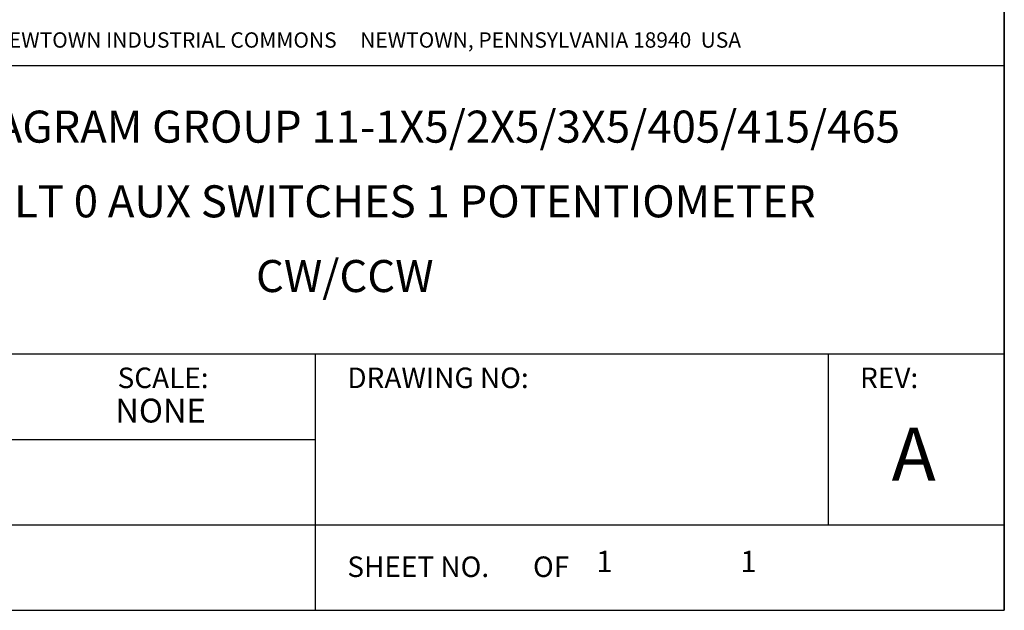
# Model space of a CAD drawing. Extents: x 0.5 to 8, y 0.5 to 10.7.
# Drawn here: x 4.2 to 8, y 0.5 to 2.8 of the extents above; entities that cross this region are included whole.
import ezdxf
from ezdxf.enums import TextEntityAlignment as Align

# ---------------------------------------------------------------- set-up
doc = ezdxf.new("R2010")
doc.units = 0
doc.header["$MEASUREMENT"] = 0
doc.layers.get('0').update_dxf_attribs({"linetype": 'CONTINUOUS'})
doc.layers.add('001-OBJECT-WHITE', color=8, linetype='CONTINUOUS')
doc.layers.add('001-TITLE', color=9, linetype='CONTINUOUS')
doc.styles.add('ROMANS', font='romans')
doc.styles.add('TECHNIC', font='te______.pfb', dxfattribs={"height": 0.187})
doc.styles.add('TECHNICLIGHT', font='tel_____.pfb', dxfattribs={"height": 0.187})
doc.styles.add('TITLEBLK$0$ROMANS', font='romans', dxfattribs={"height": 0.01})

# ---------------------------------------------------------------- blocks, each defined once
blk = doc.blocks.new('TITLEBLK', base_point=(8, 0.5))
at = {"color": 7}
for p, q in [((8, 3.1875), (8, 0.5)), ((3, 2.625), (8, 2.625)), ((3, 1.5), (8, 1.5)), ((5.3125, 1.5), (5.3125, 0.5)), ((7.3125, 1.5), (7.3125, 0.833)), ((3, 1.166), (5.3125, 1.166)), ((3, 0.833), (8, 0.833)), ((3, 0.5), (8, 0.5))]:
    blk.add_line(p, q, dxfattribs=at)
at = {"color": 80, "style": 'TITLEBLK$0$ROMANS'}
blk.add_text('NEWTOWN INDUSTRIAL COMMONS     ', height=0.06, dxfattribs=at).set_placement((5.4875, 2.725), align=Align.MIDDLE_RIGHT)
blk.add_text('NEWTOWN, PENNSYLVANIA 18940  USA', height=0.06, dxfattribs=at).set_placement((5.4875, 2.725), align=Align.MIDDLE_LEFT)
at = {"color": 90, "style": 'TITLEBLK$0$ROMANS'}
blk.add_text('SCALE:', height=0.08, dxfattribs=at).set_placement((4.7188, 1.367), align=Align.CENTER)
for s, p in [('DRAWING NO:', (5.4375, 1.367)), ('REV:', (7.4375, 1.367))]:
    blk.add_text(s, height=0.08, dxfattribs=at).set_placement(p)
blk.add_text('SHEET NO.       OF', height=0.08, dxfattribs=at).set_placement((5.4375, 0.67), align=Align.MIDDLE_LEFT)
blk = doc.blocks.new('ATTAWD13')
at = {"color": 121, "style": 'ROMANS'}
blk.add_attdef('DWGREV', text='', height=0.075, rotation=90, dxfattribs=at).set_placement((4.9219, 4.4844), align=Align.BOTTOM_LEFT)
blk.add_attdef('DWGNUM', text='', height=0.075, rotation=90, dxfattribs=at).set_placement((4.9219, 4.3594), align=Align.BOTTOM_RIGHT)
at = {"color": 120, "style": 'TECHNIC'}
blk.add_attdef('DWGSIZE', text='', height=0.2, dxfattribs=at).set_placement((4.6165, 3.0271), align=Align.TOP_CENTER)
at = {"color": 4, "flags": 1}
blk.add_attdef('DWGPARTS', (1.24, 2.5838), '', height=0.083, dxfattribs=at)
at = {"color": 4, "style": 'TECHNICLIGHT'}
for tag, height, p in [('DWGDESC1', 0.125, (2.4275, 1.9495)), ('DWGDESC2', 0.125, (2.4275, 1.6581)), ('DWGDESC3', 0.125, (2.4275, 1.3666)), ('DWGNUM', 0.208, (3.3025, 0.7133)), ('DWGREV', 0.208, (4.6465, 0.7133))]:
    blk.add_attdef(tag, text='', height=height, dxfattribs=at).set_placement(p, align=Align.TOP_CENTER)
at = {"color": 121, "style": 'TECHNICLIGHT'}
blk.add_attdef('DWGSCALE', text='', height=0.093, dxfattribs=at).set_placement((1.7087, 0.8258), align=Align.TOP_CENTER)
for tag, p in [('DWGSHEET', (3.44, 0.18)), ('DWGSHEETS', (4.0021, 0.18))]:
    blk.add_attdef(tag, text='', height=0.083, dxfattribs=at).set_placement(p, align=Align.MIDDLE)

msp = doc.modelspace()

# ---------------------------------------------------------------- linework, layer by layer
at = {"layer": '001-TITLE'}
for p, q in [((8, 0.5), (8, 10.5)), ((0.5, 0.5), (8, 0.5))]:
    msp.add_line(p, q, dxfattribs=at)

# ---------------------------------------------------------------- block references
at = {"layer": '001-OBJECT-WHITE'}
ref = msp.add_blockref('ATTAWD13', (3, 0.5), dxfattribs=at)
ref.add_attrib('DWGREV', 'A', dxfattribs={"layer": '0', "color": 4, "height": 0.208, "style": 'TECHNICLIGHT'}).set_placement((7.6465, 1.2132), align=Align.TOP_CENTER)
ref.add_attrib('DWGDESC1', 'WIRING DIAGRAM GROUP 11-1X5/2X5/3X5/405/415/465', dxfattribs={"layer": '0', "color": 4, "height": 0.125, "style": 'TECHNICLIGHT'}).set_placement((5.4275, 2.4495), align=Align.TOP_CENTER)
ref.add_attrib('DWGDESC2', '120 VOLT 0 AUX SWITCHES 1 POTENTIOMETER', dxfattribs={"layer": '0', "color": 4, "height": 0.125, "style": 'TECHNICLIGHT'}).set_placement((5.4275, 2.1581), align=Align.TOP_CENTER)
ref.add_attrib('DWGDESC3', 'CW/CCW', dxfattribs={"layer": '0', "color": 4, "height": 0.125, "style": 'TECHNICLIGHT'}).set_placement((5.4275, 1.8666), align=Align.TOP_CENTER)
ref.add_attrib('DWGSCALE', 'NONE', dxfattribs={"layer": '0', "color": 121, "height": 0.093, "style": 'TECHNICLIGHT'}).set_placement((4.7088, 1.3257), align=Align.TOP_CENTER)
ref.add_attrib('DWGSHEET', '1', dxfattribs={"layer": '0', "color": 121, "height": 0.083, "style": 'TECHNICLIGHT'}).set_placement((6.44, 0.68), align=Align.MIDDLE)
ref.add_attrib('DWGSHEETS', '1', dxfattribs={"layer": '0', "color": 121, "height": 0.083, "style": 'TECHNICLIGHT'}).set_placement((7.0021, 0.68), align=Align.MIDDLE)
at = {"layer": '001-TITLE'}
msp.add_blockref('TITLEBLK', (8, 0.5), dxfattribs=at)

doc.saveas('drawing.dxf')
